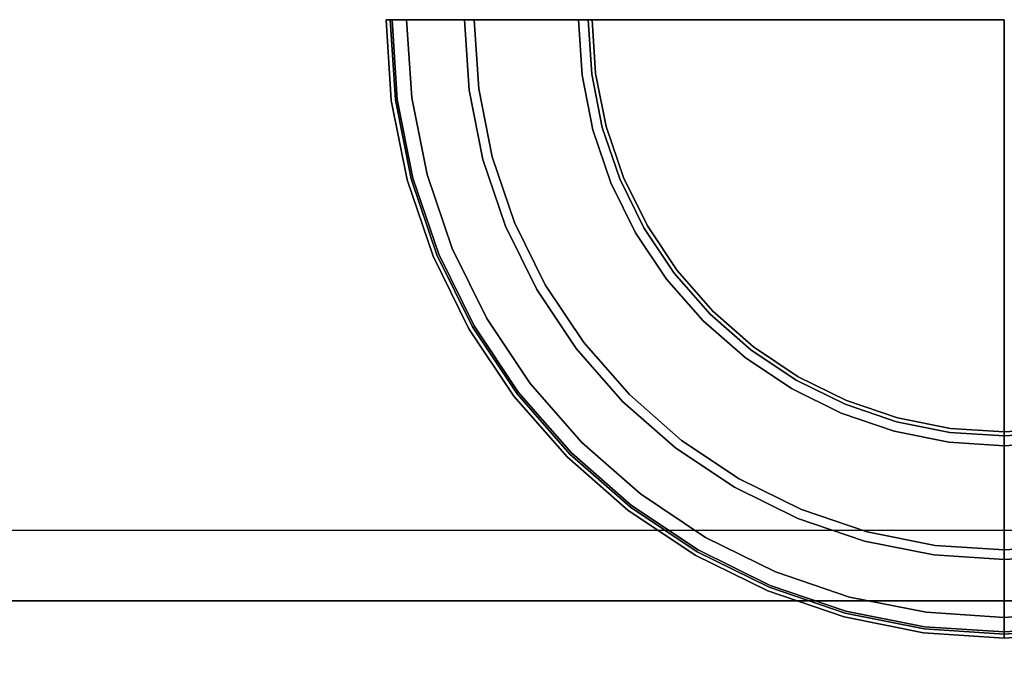
# Model space of a CAD drawing. Units: millimetres. Extents: x 6 to 866, y -482 to -27.
# Drawn here: x 794 to 830, y -435 to -411 of the extents above; entities that cross this region are included whole.
import ezdxf

# ---------------------------------------------------------------- set-up
doc = ezdxf.new("R2010")
doc.units = ezdxf.units.MM
doc.layers.add('200-EquipBlack-3d', color=250, linetype='Continuous')
doc.layers.add('200-EquipSteel-3d', color=9, linetype='Continuous')

# ---------------------------------------------------------------- blocks, each defined once
blk = doc.blocks.new('RGR_LEG_CSE350')
at = {"layer": '200-EquipBlack-3d'}
for points, invisible_edges in [([(0, 0), (0, 0), (-21.564, -2.839), (-21.75, 0)], 2), ([(0, 0), (0, 0), (-21.009, -5.629), (-21.564, -2.839)], 10), ([(0, 0), (0, 0), (-20.094, -8.323), (-21.009, -5.629)], 10), ([(0, 0), (0, 0), (-18.836, -10.875), (-20.094, -8.323)], 10), ([(0, 0), (0, 0), (-17.255, -13.241), (-18.836, -10.875)], 10), ([(0, 0), (0, 0), (-15.38, -15.38), (-17.255, -13.241)], 10), ([(-13.241, -17.255), (-15.38, -15.38), (0, 0)], 10), ([(-15, 0, 21.8), (-15, 0, 21.8), (-14.872, -1.958, 21.8), (0, 0, 21.8)], 4), ([(-14.872, -1.958, 21.8), (-14.872, -1.958, 21.8), (-14.489, -3.882, 21.8), (0, 0, 21.8)], 12), ([(-14.489, -3.882, 21.8), (-14.489, -3.882, 21.8), (-13.858, -5.74, 21.8), (0, 0, 21.8)], 12), ([(-13.858, -5.74, 21.8), (-13.858, -5.74, 21.8), (-12.99, -7.5, 21.8), (0, 0, 21.8)], 12), ([(-10.875, -18.836), (-13.241, -17.255), (0, 0)], 10), ([(-12.99, -7.5, 21.8), (-12.99, -7.5, 21.8), (-11.9, -9.131, 21.8), (0, 0, 21.8)], 12), ([(-11.9, -9.131, 21.8), (-11.9, -9.131, 21.8), (-10.607, -10.607, 21.8), (0, 0, 21.8)], 12), ([(-8.323, -20.094), (-10.875, -18.836), (0, 0)], 10), ([(0, 0, 21.8), (-10.607, -10.607, 21.8), (-9.131, -11.9, 21.8)], 9), ([(0, 0, 21.8), (-9.131, -11.9, 21.8), (-7.5, -12.99, 21.8)], 9), ([(-5.629, -21.009), (-8.323, -20.094), (0, 0)], 10), ([(0, 0, 21.8), (-7.5, -12.99, 21.8), (-5.74, -13.858, 21.8)], 9), ([(0, 0, 21.8), (-5.74, -13.858, 21.8), (-3.882, -14.489, 21.8)], 9), ([(-2.839, -21.564), (-5.629, -21.009), (0, 0)], 10), ([(0, 0, 21.8), (-3.882, -14.489, 21.8), (-1.958, -14.872, 21.8)], 9), ([(0, -21.75), (-2.839, -21.564), (0, 0)], 2), ([(0, 0, 21.8), (-1.958, -14.872, 21.8), (0, -15, 21.8)], 1), ([(0, -15, 21.8), (0, -15, 21.8), (1.958, -14.872, 21.8), (0, 0, 21.8)], 4), ([(0, 0), (0, 0), (2.839, -21.564), (0, -21.75)], 2), ([(1.958, -14.872, 21.8), (1.958, -14.872, 21.8), (3.882, -14.489, 21.8), (0, 0, 21.8)], 12), ([(0, 0), (0, 0), (5.629, -21.009), (2.839, -21.564)], 10), ([(3.882, -14.489, 21.8), (3.882, -14.489, 21.8), (5.74, -13.858, 21.8), (0, 0, 21.8)], 12), ([(0, 0), (0, 0), (8.323, -20.094), (5.629, -21.009)], 10), ([(5.74, -13.858, 21.8), (5.74, -13.858, 21.8), (7.5, -12.99, 21.8), (0, 0, 21.8)], 12), ([(0, 0), (0, 0), (10.875, -18.836), (8.323, -20.094)], 10), ([(7.5, -12.99, 21.8), (7.5, -12.99, 21.8), (9.131, -11.9, 21.8), (0, 0, 21.8)], 12), ([(0, 0), (0, 0), (13.241, -17.255), (10.875, -18.836)], 10), ([(9.131, -11.9, 21.8), (9.131, -11.9, 21.8), (10.607, -10.607, 21.8), (0, 0, 21.8)], 12), ([(0, 0), (0, 0), (15.38, -15.38), (13.241, -17.255)], 10), ([(-22.5, 0, 4.793), (-22.308, -2.937, 4.793), (-22.162, -2.918, 5.146), (-22.354, 0, 5.146)], 2), ([(-22.5, 0, 0.75), (-22.308, -2.937, 0.75), (-22.308, -2.937, 4.793), (-22.5, 0, 4.793)], 2), ([(-22.474, 0, 0.556), (-22.282, -2.934, 0.556), (-22.308, -2.937, 0.75), (-22.5, 0, 0.75)], 3), ([(-22.4, 0, 0.375), (-22.208, -2.924, 0.375), (-22.282, -2.934, 0.556), (-22.474, 0, 0.556)], 7), ([(-22.28, 0, 0.22), (-22.09, -2.908, 0.22), (-22.208, -2.924, 0.375), (-22.4, 0, 0.375)], 6), ([(-22.354, 0, 5.146), (-22.162, -2.918, 5.146), (-19.478, -2.564, 7.854), (-19.646, 0, 7.854)], 2), ([(-22.125, 0, 0.1), (-21.936, -2.888, 0.1), (-22.09, -2.908, 0.22), (-22.28, 0, 0.22)], 3), ([(-21.944, 0, 0.026), (-21.756, -2.864, 0.026), (-21.936, -2.888, 0.1), (-22.125, 0, 0.1)], 7), ([(-21.75, 0), (-21.564, -2.839), (-21.756, -2.864, 0.026), (-21.944, 0, 0.026)], 6), ([(-19.646, 0, 7.854), (-19.478, -2.564, 7.854), (-19.128, -2.518, 8), (-19.293, 0, 8)], 2), ([(-19.293, 0, 8), (-19.128, -2.518, 8), (-15.367, -2.023, 8), (-15.5, 0, 8)], 2), ([(-15.5, 0, 8), (-15.367, -2.023, 8), (-15.239, -2.006, 8.017), (-15.371, 0, 8.017)], 6), ([(-15.371, 0, 8.017), (-15.239, -2.006, 8.017), (-15.12, -1.991, 8.067), (-15.25, 0, 8.067)], 7), ([(-15.25, 0, 8.067), (-15.12, -1.991, 8.067), (-15.017, -1.977, 8.146), (-15.146, 0, 8.146)], 3), ([(-15.146, 0, 8.146), (-15.017, -1.977, 8.146), (-14.938, -1.967, 8.25), (-15.067, 0, 8.25)], 6), ([(-15.067, 0, 8.25), (-14.938, -1.967, 8.25), (-14.889, -1.96, 8.371), (-15.017, 0, 8.371)], 7), ([(-15.017, 0, 8.371), (-14.889, -1.96, 8.371), (-14.872, -1.958, 8.5), (-15, 0, 8.5)], 3), ([(-15, 0, 8.5), (-14.872, -1.958, 8.5), (-14.872, -1.958, 21.8), (-15, 0, 21.8)], 2), ([(-19.128, -2.518, 8), (-18.636, -4.993, 8), (-14.972, -4.012, 8), (-15.367, -2.023, 8)], 10), ([(-15.367, -2.023, 8), (-14.972, -4.012, 8), (-14.847, -3.978, 8.017), (-15.239, -2.006, 8.017)], 14), ([(-15.239, -2.006, 8.017), (-14.847, -3.978, 8.017), (-14.73, -3.947, 8.067), (-15.12, -1.991, 8.067)], 15), ([(-15.12, -1.991, 8.067), (-14.73, -3.947, 8.067), (-14.63, -3.92, 8.146), (-15.017, -1.977, 8.146)], 11), ([(-15.017, -1.977, 8.146), (-14.63, -3.92, 8.146), (-14.554, -3.9, 8.25), (-14.938, -1.967, 8.25)], 14), ([(-14.938, -1.967, 8.25), (-14.554, -3.9, 8.25), (-14.505, -3.887, 8.371), (-14.889, -1.96, 8.371)], 15), ([(-14.889, -1.96, 8.371), (-14.505, -3.887, 8.371), (-14.489, -3.882, 8.5), (-14.872, -1.958, 8.5)], 11), ([(-14.872, -1.958, 8.5), (-14.489, -3.882, 8.5), (-14.489, -3.882, 21.8), (-14.872, -1.958, 21.8)], 10), ([(-22.162, -2.918, 5.146), (-21.592, -5.786, 5.146), (-18.977, -5.085, 7.854), (-19.478, -2.564, 7.854)], 10), ([(-21.756, -2.864, 0.026), (-21.196, -5.68, 0.026), (-21.371, -5.726, 0.1), (-21.936, -2.888, 0.1)], 15), ([(-21.564, -2.839), (-21.009, -5.629), (-21.196, -5.68, 0.026), (-21.756, -2.864, 0.026)], 14), ([(-19.478, -2.564, 7.854), (-18.977, -5.085, 7.854), (-18.636, -4.993, 8), (-19.128, -2.518, 8)], 10), ([(-22.308, -2.937, 4.793), (-21.733, -5.823, 4.793), (-21.592, -5.786, 5.146), (-22.162, -2.918, 5.146)], 10), ([(-22.282, -2.934, 0.556), (-21.709, -5.817, 0.556), (-21.733, -5.823, 0.75), (-22.308, -2.937, 0.75)], 11), ([(-22.308, -2.937, 0.75), (-21.733, -5.823, 0.75), (-21.733, -5.823, 4.793), (-22.308, -2.937, 4.793)], 10), ([(-22.208, -2.924, 0.375), (-21.636, -5.797, 0.375), (-21.709, -5.817, 0.556), (-22.282, -2.934, 0.556)], 15), ([(-22.09, -2.908, 0.22), (-21.521, -5.767, 0.22), (-21.636, -5.797, 0.375), (-22.208, -2.924, 0.375)], 14), ([(-21.936, -2.888, 0.1), (-21.371, -5.726, 0.1), (-21.521, -5.767, 0.22), (-22.09, -2.908, 0.22)], 11), ([(-14.73, -3.947, 8.067), (-14.089, -5.836, 8.067), (-13.993, -5.796, 8.146), (-14.63, -3.92, 8.146)], 11), ([(-14.63, -3.92, 8.146), (-13.993, -5.796, 8.146), (-13.92, -5.766, 8.25), (-14.554, -3.9, 8.25)], 14), ([(-14.554, -3.9, 8.25), (-13.92, -5.766, 8.25), (-13.874, -5.747, 8.371), (-14.505, -3.887, 8.371)], 15), ([(-14.505, -3.887, 8.371), (-13.874, -5.747, 8.371), (-13.858, -5.74, 8.5), (-14.489, -3.882, 8.5)], 11), ([(-14.489, -3.882, 8.5), (-13.858, -5.74, 8.5), (-13.858, -5.74, 21.8), (-14.489, -3.882, 21.8)], 10), ([(-18.636, -4.993, 8), (-17.824, -7.383, 8), (-14.32, -5.932, 8), (-14.972, -4.012, 8)], 10), ([(-14.972, -4.012, 8), (-14.32, -5.932, 8), (-14.201, -5.882, 8.017), (-14.847, -3.978, 8.017)], 14), ([(-14.847, -3.978, 8.017), (-14.201, -5.882, 8.017), (-14.089, -5.836, 8.067), (-14.73, -3.947, 8.067)], 15), ([(-18.977, -5.085, 7.854), (-18.151, -7.518, 7.854), (-17.824, -7.383, 8), (-18.636, -4.993, 8)], 10), ([(-21.592, -5.786, 5.146), (-20.652, -8.554, 5.146), (-18.151, -7.518, 7.854), (-18.977, -5.085, 7.854)], 10), ([(-21.371, -5.726, 0.1), (-20.441, -8.467, 0.1), (-20.584, -8.526, 0.22), (-21.521, -5.767, 0.22)], 11), ([(-21.196, -5.68, 0.026), (-20.274, -8.398, 0.026), (-20.441, -8.467, 0.1), (-21.371, -5.726, 0.1)], 15), ([(-21.009, -5.629), (-20.094, -8.323), (-20.274, -8.398, 0.026), (-21.196, -5.68, 0.026)], 14), ([(-21.733, -5.823, 4.793), (-20.787, -8.61, 4.793), (-20.652, -8.554, 5.146), (-21.592, -5.786, 5.146)], 10), ([(-21.709, -5.817, 0.556), (-20.764, -8.601, 0.556), (-20.787, -8.61, 0.75), (-21.733, -5.823, 0.75)], 11), ([(-21.733, -5.823, 0.75), (-20.787, -8.61, 0.75), (-20.787, -8.61, 4.793), (-21.733, -5.823, 4.793)], 10), ([(-21.636, -5.797, 0.375), (-20.694, -8.572, 0.375), (-20.764, -8.601, 0.556), (-21.709, -5.817, 0.556)], 15), ([(-21.521, -5.767, 0.22), (-20.584, -8.526, 0.22), (-20.694, -8.572, 0.375), (-21.636, -5.797, 0.375)], 14), ([(-17.824, -7.383, 8), (-16.708, -9.646, 8), (-13.423, -7.75, 8), (-14.32, -5.932, 8)], 10), ([(-14.32, -5.932, 8), (-13.423, -7.75, 8), (-13.311, -7.685, 8.017), (-14.201, -5.882, 8.017)], 14), ([(-14.201, -5.882, 8.017), (-13.311, -7.685, 8.017), (-13.207, -7.625, 8.067), (-14.089, -5.836, 8.067)], 15), ([(-14.089, -5.836, 8.067), (-13.207, -7.625, 8.067), (-13.117, -7.573, 8.146), (-13.993, -5.796, 8.146)], 11), ([(-13.993, -5.796, 8.146), (-13.117, -7.573, 8.146), (-13.048, -7.533, 8.25), (-13.92, -5.766, 8.25)], 14), ([(-13.92, -5.766, 8.25), (-13.048, -7.533, 8.25), (-13.005, -7.509, 8.371), (-13.874, -5.747, 8.371)], 15), ([(-13.874, -5.747, 8.371), (-13.005, -7.509, 8.371), (-12.99, -7.5, 8.5), (-13.858, -5.74, 8.5)], 11), ([(-13.858, -5.74, 8.5), (-12.99, -7.5, 8.5), (-12.99, -7.5, 21.8), (-13.858, -5.74, 21.8)], 10), ([(-20.652, -8.554, 5.146), (-19.359, -11.177, 5.146), (-17.014, -9.823, 7.854), (-18.151, -7.518, 7.854)], 10), ([(-18.151, -7.518, 7.854), (-17.014, -9.823, 7.854), (-16.708, -9.646, 8), (-17.824, -7.383, 8)], 10), ([(-13.048, -7.533, 8.25), (-11.953, -9.172, 8.25), (-11.914, -9.142, 8.371), (-13.005, -7.509, 8.371)], 15), ([(-13.005, -7.509, 8.371), (-11.914, -9.142, 8.371), (-11.9, -9.131, 8.5), (-12.99, -7.5, 8.5)], 11), ([(-12.99, -7.5, 8.5), (-11.9, -9.131, 8.5), (-11.9, -9.131, 21.8), (-12.99, -7.5, 21.8)], 10), ([(-16.708, -9.646, 8), (-15.306, -11.745, 8), (-12.297, -9.436, 8), (-13.423, -7.75, 8)], 10), ([(-13.423, -7.75, 8), (-12.297, -9.436, 8), (-12.194, -9.357, 8.017), (-13.311, -7.685, 8.017)], 14), ([(-13.311, -7.685, 8.017), (-12.194, -9.357, 8.017), (-12.099, -9.284, 8.067), (-13.207, -7.625, 8.067)], 15), ([(-13.207, -7.625, 8.067), (-12.099, -9.284, 8.067), (-12.016, -9.221, 8.146), (-13.117, -7.573, 8.146)], 11), ([(-13.117, -7.573, 8.146), (-12.016, -9.221, 8.146), (-11.953, -9.172, 8.25), (-13.048, -7.533, 8.25)], 14), ([(-20.787, -8.61, 4.793), (-19.486, -11.25, 4.793), (-19.359, -11.177, 5.146), (-20.652, -8.554, 5.146)], 10), ([(-20.694, -8.572, 0.375), (-19.399, -11.2, 0.375), (-19.463, -11.237, 0.556), (-20.764, -8.601, 0.556)], 15), ([(-20.584, -8.526, 0.22), (-19.295, -11.14, 0.22), (-19.399, -11.2, 0.375), (-20.694, -8.572, 0.375)], 14), ([(-20.441, -8.467, 0.1), (-19.161, -11.063, 0.1), (-19.295, -11.14, 0.22), (-20.584, -8.526, 0.22)], 11), ([(-20.274, -8.398, 0.026), (-19.004, -10.972, 0.026), (-19.161, -11.063, 0.1), (-20.441, -8.467, 0.1)], 15), ([(-20.094, -8.323), (-18.836, -10.875), (-19.004, -10.972, 0.026), (-20.274, -8.398, 0.026)], 14), ([(-20.764, -8.601, 0.556), (-19.463, -11.237, 0.556), (-19.486, -11.25, 0.75), (-20.787, -8.61, 0.75)], 11), ([(-20.787, -8.61, 0.75), (-19.486, -11.25, 0.75), (-19.486, -11.25, 4.793), (-20.787, -8.61, 4.793)], 10), ([(-12.194, -9.357, 8.017), (-10.869, -10.869, 8.017), (-10.783, -10.783, 8.067), (-12.099, -9.284, 8.067)], 15), ([(-12.099, -9.284, 8.067), (-10.783, -10.783, 8.067), (-10.71, -10.71, 8.146), (-12.016, -9.221, 8.146)], 11), ([(-12.016, -9.221, 8.146), (-10.71, -10.71, 8.146), (-10.654, -10.654, 8.25), (-11.953, -9.172, 8.25)], 14), ([(-11.953, -9.172, 8.25), (-10.654, -10.654, 8.25), (-10.619, -10.619, 8.371), (-11.914, -9.142, 8.371)], 15), ([(-11.914, -9.142, 8.371), (-10.619, -10.619, 8.371), (-10.607, -10.607, 8.5), (-11.9, -9.131, 8.5)], 11), ([(-11.9, -9.131, 8.5), (-10.607, -10.607, 8.5), (-10.607, -10.607, 21.8), (-11.9, -9.131, 21.8)], 10), ([(-17.014, -9.823, 7.854), (-15.587, -11.96, 7.854), (-15.306, -11.745, 8), (-16.708, -9.646, 8)], 10), ([(-15.306, -11.745, 8), (-13.642, -13.642, 8), (-10.96, -10.96, 8), (-12.297, -9.436, 8)], 10), ([(-12.297, -9.436, 8), (-10.96, -10.96, 8), (-10.869, -10.869, 8.017), (-12.194, -9.357, 8.017)], 14), ([(-19.359, -11.177, 5.146), (-17.734, -13.608, 5.146), (-15.587, -11.96, 7.854), (-17.014, -9.823, 7.854)], 10), ([(-9.221, -12.016, 8.146), (-10.71, -10.71, 8.146), (-10.783, -10.783, 8.067), (-9.284, -12.099, 8.067)], 14), ([(-9.172, -11.953, 8.25), (-10.654, -10.654, 8.25), (-10.71, -10.71, 8.146), (-9.221, -12.016, 8.146)], 11), ([(-9.142, -11.914, 8.371), (-10.619, -10.619, 8.371), (-10.654, -10.654, 8.25), (-9.172, -11.953, 8.25)], 15), ([(-9.131, -11.9, 8.5), (-10.607, -10.607, 8.5), (-10.619, -10.619, 8.371), (-9.142, -11.914, 8.371)], 14), ([(-9.131, -11.9, 21.8), (-10.607, -10.607, 21.8), (-10.607, -10.607, 8.5), (-9.131, -11.9, 8.5)], 10), ([(-19.161, -11.063, 0.1), (-17.553, -13.469, 0.1), (-17.676, -13.563, 0.22), (-19.295, -11.14, 0.22)], 11), ([(-19.004, -10.972, 0.026), (-17.409, -13.359, 0.026), (-17.553, -13.469, 0.1), (-19.161, -11.063, 0.1)], 15), ([(-18.836, -10.875), (-17.255, -13.241), (-17.409, -13.359, 0.026), (-19.004, -10.972, 0.026)], 14), ([(-9.436, -12.297, 8), (-10.96, -10.96, 8), (-13.642, -13.642, 8), (-11.745, -15.306, 8)], 10), ([(-9.357, -12.194, 8.017), (-10.869, -10.869, 8.017), (-10.96, -10.96, 8), (-9.436, -12.297, 8)], 11), ([(-9.284, -12.099, 8.067), (-10.783, -10.783, 8.067), (-10.869, -10.869, 8.017), (-9.357, -12.194, 8.017)], 15), ([(-19.486, -11.25, 4.793), (-17.85, -13.697, 4.793), (-17.734, -13.608, 5.146), (-19.359, -11.177, 5.146)], 10), ([(-19.463, -11.237, 0.556), (-17.83, -13.682, 0.556), (-17.85, -13.697, 0.75), (-19.486, -11.25, 0.75)], 11), ([(-19.486, -11.25, 0.75), (-17.85, -13.697, 0.75), (-17.85, -13.697, 4.793), (-19.486, -11.25, 4.793)], 10), ([(-19.399, -11.2, 0.375), (-17.771, -13.636, 0.375), (-17.83, -13.682, 0.556), (-19.463, -11.237, 0.556)], 15), ([(-19.295, -11.14, 0.22), (-17.676, -13.563, 0.22), (-17.771, -13.636, 0.375), (-19.399, -11.2, 0.375)], 14), ([(-15.587, -11.96, 7.854), (-13.892, -13.892, 7.854), (-13.642, -13.642, 8), (-15.306, -11.745, 8)], 10), ([(-17.734, -13.608, 5.146), (-15.806, -15.806, 5.146), (-13.892, -13.892, 7.854), (-15.587, -11.96, 7.854)], 10), ([(-7.625, -13.207, 8.067), (-9.284, -12.099, 8.067), (-9.357, -12.194, 8.017), (-7.685, -13.311, 8.017)], 15), ([(-7.573, -13.117, 8.146), (-9.221, -12.016, 8.146), (-9.284, -12.099, 8.067), (-7.625, -13.207, 8.067)], 14), ([(-7.533, -13.048, 8.25), (-9.172, -11.953, 8.25), (-9.221, -12.016, 8.146), (-7.573, -13.117, 8.146)], 11), ([(-7.509, -13.005, 8.371), (-9.142, -11.914, 8.371), (-9.172, -11.953, 8.25), (-7.533, -13.048, 8.25)], 15), ([(-7.5, -12.99, 8.5), (-9.131, -11.9, 8.5), (-9.142, -11.914, 8.371), (-7.509, -13.005, 8.371)], 14), ([(-7.5, -12.99, 21.8), (-9.131, -11.9, 21.8), (-9.131, -11.9, 8.5), (-7.5, -12.99, 8.5)], 10), ([(-7.75, -13.423, 8), (-9.436, -12.297, 8), (-11.745, -15.306, 8), (-9.646, -16.708, 8)], 10), ([(-7.685, -13.311, 8.017), (-9.357, -12.194, 8.017), (-9.436, -12.297, 8), (-7.75, -13.423, 8)], 11), ([(-17.255, -13.241), (-15.38, -15.38), (-15.517, -15.517, 0.026), (-17.409, -13.359, 0.026)], 14), ([(-5.836, -14.089, 8.067), (-7.625, -13.207, 8.067), (-7.685, -13.311, 8.017), (-5.882, -14.201, 8.017)], 15), ([(-5.796, -13.993, 8.146), (-7.573, -13.117, 8.146), (-7.625, -13.207, 8.067), (-5.836, -14.089, 8.067)], 14), ([(-5.766, -13.92, 8.25), (-7.533, -13.048, 8.25), (-7.573, -13.117, 8.146), (-5.796, -13.993, 8.146)], 11), ([(-5.747, -13.874, 8.371), (-7.509, -13.005, 8.371), (-7.533, -13.048, 8.25), (-5.766, -13.92, 8.25)], 15), ([(-5.74, -13.858, 8.5), (-7.5, -12.99, 8.5), (-7.509, -13.005, 8.371), (-5.747, -13.874, 8.371)], 14), ([(-5.74, -13.858, 21.8), (-7.5, -12.99, 21.8), (-7.5, -12.99, 8.5), (-5.74, -13.858, 8.5)], 10), ([(-17.85, -13.697, 4.793), (-15.91, -15.91, 4.793), (-15.806, -15.806, 5.146), (-17.734, -13.608, 5.146)], 10), ([(-17.676, -13.563, 0.22), (-15.755, -15.755, 0.22), (-15.839, -15.839, 0.375), (-17.771, -13.636, 0.375)], 14), ([(-17.553, -13.469, 0.1), (-15.645, -15.645, 0.1), (-15.755, -15.755, 0.22), (-17.676, -13.563, 0.22)], 11), ([(-17.409, -13.359, 0.026), (-15.517, -15.517, 0.026), (-15.645, -15.645, 0.1), (-17.553, -13.469, 0.1)], 15), ([(-5.932, -14.32, 8), (-7.75, -13.423, 8), (-9.646, -16.708, 8), (-7.383, -17.824, 8)], 10), ([(-5.882, -14.201, 8.017), (-7.685, -13.311, 8.017), (-7.75, -13.423, 8), (-5.932, -14.32, 8)], 11), ([(-17.83, -13.682, 0.556), (-15.892, -15.892, 0.556), (-15.91, -15.91, 0.75), (-17.85, -13.697, 0.75)], 11), ([(-17.85, -13.697, 0.75), (-15.91, -15.91, 0.75), (-15.91, -15.91, 4.793), (-17.85, -13.697, 4.793)], 10), ([(-17.771, -13.636, 0.375), (-15.839, -15.839, 0.375), (-15.892, -15.892, 0.556), (-17.83, -13.682, 0.556)], 15), ([(-11.96, -15.587, 7.854), (-13.892, -13.892, 7.854), (-15.806, -15.806, 5.146), (-13.608, -17.734, 5.146)], 10), ([(-11.745, -15.306, 8), (-13.642, -13.642, 8), (-13.892, -13.892, 7.854), (-11.96, -15.587, 7.854)], 10), ([(-3.9, -14.554, 8.25), (-5.766, -13.92, 8.25), (-5.796, -13.993, 8.146), (-3.92, -14.63, 8.146)], 11), ([(-3.887, -14.505, 8.371), (-5.747, -13.874, 8.371), (-5.766, -13.92, 8.25), (-3.9, -14.554, 8.25)], 15), ([(-3.882, -14.489, 8.5), (-5.74, -13.858, 8.5), (-5.747, -13.874, 8.371), (-3.887, -14.505, 8.371)], 14), ([(-3.882, -14.489, 21.8), (-5.74, -13.858, 21.8), (-5.74, -13.858, 8.5), (-3.882, -14.489, 8.5)], 10), ([(-4.012, -14.972, 8), (-5.932, -14.32, 8), (-7.383, -17.824, 8), (-4.993, -18.636, 8)], 10), ([(-3.978, -14.847, 8.017), (-5.882, -14.201, 8.017), (-5.932, -14.32, 8), (-4.012, -14.972, 8)], 11), ([(-3.947, -14.73, 8.067), (-5.836, -14.089, 8.067), (-5.882, -14.201, 8.017), (-3.978, -14.847, 8.017)], 15), ([(-3.92, -14.63, 8.146), (-5.796, -13.993, 8.146), (-5.836, -14.089, 8.067), (-3.947, -14.73, 8.067)], 14), ([(-1.977, -15.017, 8.146), (-3.92, -14.63, 8.146), (-3.947, -14.73, 8.067), (-1.991, -15.12, 8.067)], 14), ([(-1.967, -14.938, 8.25), (-3.9, -14.554, 8.25), (-3.92, -14.63, 8.146), (-1.977, -15.017, 8.146)], 11), ([(-1.96, -14.889, 8.371), (-3.887, -14.505, 8.371), (-3.9, -14.554, 8.25), (-1.967, -14.938, 8.25)], 15), ([(-1.958, -14.872, 8.5), (-3.882, -14.489, 8.5), (-3.887, -14.505, 8.371), (-1.96, -14.889, 8.371)], 14), ([(-1.958, -14.872, 21.8), (-3.882, -14.489, 21.8), (-3.882, -14.489, 8.5), (-1.958, -14.872, 8.5)], 10), ([(-2.023, -15.367, 8), (-4.012, -14.972, 8), (-4.993, -18.636, 8), (-2.518, -19.128, 8)], 10), ([(-2.006, -15.239, 8.017), (-3.978, -14.847, 8.017), (-4.012, -14.972, 8), (-2.023, -15.367, 8)], 11), ([(-1.991, -15.12, 8.067), (-3.947, -14.73, 8.067), (-3.978, -14.847, 8.017), (-2.006, -15.239, 8.017)], 15), ([(0, -15.146, 8.146), (-1.977, -15.017, 8.146), (-1.991, -15.12, 8.067), (0, -15.25, 8.067)], 6), ([(0, -15.067, 8.25), (-1.967, -14.938, 8.25), (-1.977, -15.017, 8.146), (0, -15.146, 8.146)], 3), ([(0, -15.017, 8.371), (-1.96, -14.889, 8.371), (-1.967, -14.938, 8.25), (0, -15.067, 8.25)], 7), ([(0, -15, 8.5), (-1.958, -14.872, 8.5), (-1.96, -14.889, 8.371), (0, -15.017, 8.371)], 6), ([(0, -15, 21.8), (-1.958, -14.872, 21.8), (-1.958, -14.872, 8.5), (0, -15, 8.5)], 2), ([(0, -15, 8.5), (1.958, -14.872, 8.5), (1.958, -14.872, 21.8), (0, -15, 21.8)], 2), ([(0, -15.017, 8.371), (1.96, -14.889, 8.371), (1.958, -14.872, 8.5), (0, -15, 8.5)], 3), ([(0, -15.067, 8.25), (1.967, -14.938, 8.25), (1.96, -14.889, 8.371), (0, -15.017, 8.371)], 7), ([(0, -15.146, 8.146), (1.977, -15.017, 8.146), (1.967, -14.938, 8.25), (0, -15.067, 8.25)], 6), ([(0, -15.25, 8.067), (1.991, -15.12, 8.067), (1.977, -15.017, 8.146), (0, -15.146, 8.146)], 3), ([(-13.359, -17.409, 0.026), (-15.517, -15.517, 0.026), (-15.38, -15.38), (-13.241, -17.255)], 11), ([(-9.646, -16.708, 8), (-11.745, -15.306, 8), (-11.96, -15.587, 7.854), (-9.823, -17.014, 7.854)], 10), ([(0, -15.5, 8), (-2.023, -15.367, 8), (-2.518, -19.128, 8), (0, -19.293, 8)], 2), ([(0, -15.371, 8.017), (-2.006, -15.239, 8.017), (-2.023, -15.367, 8), (0, -15.5, 8)], 3), ([(0, -15.25, 8.067), (-1.991, -15.12, 8.067), (-2.006, -15.239, 8.017), (0, -15.371, 8.017)], 7), ([(0, -15.371, 8.017), (2.006, -15.239, 8.017), (1.991, -15.12, 8.067), (0, -15.25, 8.067)], 7), ([(0, -15.5, 8), (2.023, -15.367, 8), (2.006, -15.239, 8.017), (0, -15.371, 8.017)], 6), ([(0, -19.293, 8), (2.518, -19.128, 8), (2.023, -15.367, 8), (0, -15.5, 8)], 2), ([(-13.636, -17.771, 0.375), (-15.839, -15.839, 0.375), (-15.755, -15.755, 0.22), (-13.563, -17.676, 0.22)], 11), ([(-13.563, -17.676, 0.22), (-15.755, -15.755, 0.22), (-15.645, -15.645, 0.1), (-13.469, -17.553, 0.1)], 14), ([(-13.469, -17.553, 0.1), (-15.645, -15.645, 0.1), (-15.517, -15.517, 0.026), (-13.359, -17.409, 0.026)], 15), ([(-9.823, -17.014, 7.854), (-11.96, -15.587, 7.854), (-13.608, -17.734, 5.146), (-11.177, -19.359, 5.146)], 10), ([(-13.608, -17.734, 5.146), (-15.806, -15.806, 5.146), (-15.91, -15.91, 4.793), (-13.697, -17.85, 4.793)], 10), ([(-13.697, -17.85, 0.75), (-15.91, -15.91, 0.75), (-15.892, -15.892, 0.556), (-13.682, -17.83, 0.556)], 14), ([(-13.697, -17.85, 4.793), (-15.91, -15.91, 4.793), (-15.91, -15.91, 0.75), (-13.697, -17.85, 0.75)], 10), ([(-13.682, -17.83, 0.556), (-15.892, -15.892, 0.556), (-15.839, -15.839, 0.375), (-13.636, -17.771, 0.375)], 15), ([(-7.383, -17.824, 8), (-9.646, -16.708, 8), (-9.823, -17.014, 7.854), (-7.518, -18.151, 7.854)], 10), ([(-7.518, -18.151, 7.854), (-9.823, -17.014, 7.854), (-11.177, -19.359, 5.146), (-8.554, -20.652, 5.146)], 10), ([(-11.14, -19.295, 0.22), (-13.563, -17.676, 0.22), (-13.469, -17.553, 0.1), (-11.063, -19.161, 0.1)], 14), ([(-11.063, -19.161, 0.1), (-13.469, -17.553, 0.1), (-13.359, -17.409, 0.026), (-10.972, -19.004, 0.026)], 15), ([(-10.972, -19.004, 0.026), (-13.359, -17.409, 0.026), (-13.241, -17.255), (-10.875, -18.836)], 11), ([(-11.177, -19.359, 5.146), (-13.608, -17.734, 5.146), (-13.697, -17.85, 4.793), (-11.25, -19.486, 4.793)], 10), ([(-11.25, -19.486, 0.75), (-13.697, -17.85, 0.75), (-13.682, -17.83, 0.556), (-11.237, -19.463, 0.556)], 14), ([(-11.25, -19.486, 4.793), (-13.697, -17.85, 4.793), (-13.697, -17.85, 0.75), (-11.25, -19.486, 0.75)], 10), ([(-11.237, -19.463, 0.556), (-13.682, -17.83, 0.556), (-13.636, -17.771, 0.375), (-11.2, -19.399, 0.375)], 15), ([(-11.2, -19.399, 0.375), (-13.636, -17.771, 0.375), (-13.563, -17.676, 0.22), (-11.14, -19.295, 0.22)], 11), ([(-4.993, -18.636, 8), (-7.383, -17.824, 8), (-7.518, -18.151, 7.854), (-5.085, -18.977, 7.854)], 10), ([(-5.085, -18.977, 7.854), (-7.518, -18.151, 7.854), (-8.554, -20.652, 5.146), (-5.786, -21.592, 5.146)], 10), ([(-8.398, -20.274, 0.026), (-10.972, -19.004, 0.026), (-10.875, -18.836), (-8.323, -20.094)], 11), ([(-2.564, -19.478, 7.854), (-5.085, -18.977, 7.854), (-5.786, -21.592, 5.146), (-2.918, -22.162, 5.146)], 10), ([(-2.518, -19.128, 8), (-4.993, -18.636, 8), (-5.085, -18.977, 7.854), (-2.564, -19.478, 7.854)], 10), ([(-8.572, -20.694, 0.375), (-11.2, -19.399, 0.375), (-11.14, -19.295, 0.22), (-8.526, -20.584, 0.22)], 11), ([(-8.526, -20.584, 0.22), (-11.14, -19.295, 0.22), (-11.063, -19.161, 0.1), (-8.467, -20.441, 0.1)], 14), ([(-8.467, -20.441, 0.1), (-11.063, -19.161, 0.1), (-10.972, -19.004, 0.026), (-8.398, -20.274, 0.026)], 15), ([(0, -19.293, 8), (-2.518, -19.128, 8), (-2.564, -19.478, 7.854), (0, -19.646, 7.854)], 2), ([(0, -19.646, 7.854), (2.564, -19.478, 7.854), (2.518, -19.128, 8), (0, -19.293, 8)], 2), ([(-8.554, -20.652, 5.146), (-11.177, -19.359, 5.146), (-11.25, -19.486, 4.793), (-8.61, -20.787, 4.793)], 10), ([(-8.61, -20.787, 0.75), (-11.25, -19.486, 0.75), (-11.237, -19.463, 0.556), (-8.601, -20.764, 0.556)], 14), ([(-8.61, -20.787, 4.793), (-11.25, -19.486, 4.793), (-11.25, -19.486, 0.75), (-8.61, -20.787, 0.75)], 10), ([(-8.601, -20.764, 0.556), (-11.237, -19.463, 0.556), (-11.2, -19.399, 0.375), (-8.572, -20.694, 0.375)], 15), ([(0, -19.646, 7.854), (-2.564, -19.478, 7.854), (-2.918, -22.162, 5.146), (0, -22.354, 5.146)], 2), ([(0, -22.354, 5.146), (2.918, -22.162, 5.146), (2.564, -19.478, 7.854), (0, -19.646, 7.854)], 2), ([(-5.726, -21.371, 0.1), (-8.467, -20.441, 0.1), (-8.398, -20.274, 0.026), (-5.68, -21.196, 0.026)], 15), ([(-5.68, -21.196, 0.026), (-8.398, -20.274, 0.026), (-8.323, -20.094), (-5.629, -21.009)], 11), ([(-5.786, -21.592, 5.146), (-8.554, -20.652, 5.146), (-8.61, -20.787, 4.793), (-5.823, -21.733, 4.793)], 10), ([(-5.823, -21.733, 0.75), (-8.61, -20.787, 0.75), (-8.601, -20.764, 0.556), (-5.817, -21.709, 0.556)], 14), ([(-5.817, -21.709, 0.556), (-8.601, -20.764, 0.556), (-8.572, -20.694, 0.375), (-5.797, -21.636, 0.375)], 15), ([(-5.797, -21.636, 0.375), (-8.572, -20.694, 0.375), (-8.526, -20.584, 0.22), (-5.767, -21.521, 0.22)], 11), ([(-5.767, -21.521, 0.22), (-8.526, -20.584, 0.22), (-8.467, -20.441, 0.1), (-5.726, -21.371, 0.1)], 14), ([(-5.823, -21.733, 4.793), (-8.61, -20.787, 4.793), (-8.61, -20.787, 0.75), (-5.823, -21.733, 0.75)], 10), ([(-2.864, -21.756, 0.026), (-5.68, -21.196, 0.026), (-5.629, -21.009), (-2.839, -21.564)], 11), ([(-2.908, -22.09, 0.22), (-5.767, -21.521, 0.22), (-5.726, -21.371, 0.1), (-2.888, -21.936, 0.1)], 14), ([(-2.888, -21.936, 0.1), (-5.726, -21.371, 0.1), (-5.68, -21.196, 0.026), (-2.864, -21.756, 0.026)], 15), ([(-2.918, -22.162, 5.146), (-5.786, -21.592, 5.146), (-5.823, -21.733, 4.793), (-2.937, -22.308, 4.793)], 10), ([(-2.937, -22.308, 0.75), (-5.823, -21.733, 0.75), (-5.817, -21.709, 0.556), (-2.934, -22.282, 0.556)], 14), ([(-2.937, -22.308, 4.793), (-5.823, -21.733, 4.793), (-5.823, -21.733, 0.75), (-2.937, -22.308, 0.75)], 10), ([(-2.934, -22.282, 0.556), (-5.817, -21.709, 0.556), (-5.797, -21.636, 0.375), (-2.924, -22.208, 0.375)], 15), ([(-2.924, -22.208, 0.375), (-5.797, -21.636, 0.375), (-5.767, -21.521, 0.22), (-2.908, -22.09, 0.22)], 11), ([(0, -22.125, 0.1), (-2.888, -21.936, 0.1), (-2.864, -21.756, 0.026), (0, -21.944, 0.026)], 7), ([(0, -21.944, 0.026), (-2.864, -21.756, 0.026), (-2.839, -21.564), (0, -21.75)], 3), ([(0, -21.75), (2.839, -21.564), (2.864, -21.756, 0.026), (0, -21.944, 0.026)], 6), ([(0, -21.944, 0.026), (2.864, -21.756, 0.026), (2.888, -21.936, 0.1), (0, -22.125, 0.1)], 7), ([(0, -22.354, 5.146), (-2.918, -22.162, 5.146), (-2.937, -22.308, 4.793), (0, -22.5, 4.793)], 2), ([(0, -22.474, 0.556), (-2.934, -22.282, 0.556), (-2.924, -22.208, 0.375), (0, -22.4, 0.375)], 7), ([(0, -22.4, 0.375), (-2.924, -22.208, 0.375), (-2.908, -22.09, 0.22), (0, -22.28, 0.22)], 3), ([(0, -22.28, 0.22), (-2.908, -22.09, 0.22), (-2.888, -21.936, 0.1), (0, -22.125, 0.1)], 6), ([(0, -22.125, 0.1), (2.888, -21.936, 0.1), (2.908, -22.09, 0.22), (0, -22.28, 0.22)], 3), ([(0, -22.28, 0.22), (2.908, -22.09, 0.22), (2.924, -22.208, 0.375), (0, -22.4, 0.375)], 6), ([(0, -22.5, 4.793), (2.937, -22.308, 4.793), (2.918, -22.162, 5.146), (0, -22.354, 5.146)], 2), ([(0, -22.4, 0.375), (2.924, -22.208, 0.375), (2.934, -22.282, 0.556), (0, -22.474, 0.556)], 7), ([(0, -22.5, 0.75), (-2.937, -22.308, 0.75), (-2.934, -22.282, 0.556), (0, -22.474, 0.556)], 6), ([(0, -22.5, 4.793), (-2.937, -22.308, 4.793), (-2.937, -22.308, 0.75), (0, -22.5, 0.75)], 2), ([(0, -22.474, 0.556), (2.934, -22.282, 0.556), (2.937, -22.308, 0.75), (0, -22.5, 0.75)], 3), ([(0, -22.5, 0.75), (2.937, -22.308, 0.75), (2.937, -22.308, 4.793), (0, -22.5, 4.793)], 2)]:
    blk.add_3dface(points, dxfattribs=dict(at, invisible_edges=invisible_edges))

msp = doc.modelspace()

# ---------------------------------------------------------------- linework, layer by layer
at = {"layer": '200-EquipSteel-3d'}
for points in [[(5.751, -482, 172.8), (5.751, -27, 172.8), (865.751, -27, 172.8), (865.751, -482, 172.8)], [(5.751, -482, 202.8), (865.751, -482, 202.8), (865.751, -27, 202.8), (5.751, -27, 202.8)], [(5.751, -432.401, 22.8), (5.751, -27, 22.8), (865.751, -27, 22.8), (865.751, -432.401, 22.8)], [(5.751, -432.401, 172.8), (865.751, -432.401, 172.8), (865.751, -27, 172.8), (5.751, -27, 172.8)], [(861.501, -429.836, 21.8), (10.001, -429.836, 21.8), (10.001, -31.75, 21.8), (861.501, -31.75, 21.8)], [(10.001, -429.836, 21.8), (31.83, -450.25, 21.8), (839.673, -450.25, 21.8), (861.501, -429.836, 21.8)]]:
    msp.add_3dface(points, dxfattribs=at)
for points, invisible_edges in [([(5.751, -432.401, 22.8), (63.167, -455.003, 22.8), (808.336, -455.003, 22.8), (865.751, -432.401, 22.8)], 5), ([(865.751, -432.401, 22.8), (808.336, -455.003, 22.8), (808.336, -457.003, 22.8), (841.149, -457.003, 22.8)], 1)]:
    msp.add_3dface(points, dxfattribs=dict(at, invisible_edges=invisible_edges))

# ---------------------------------------------------------------- block references
msp.add_blockref('RGR_LEG_CSE350', (829.501, -411.25))

doc.saveas('drawing.dxf')
